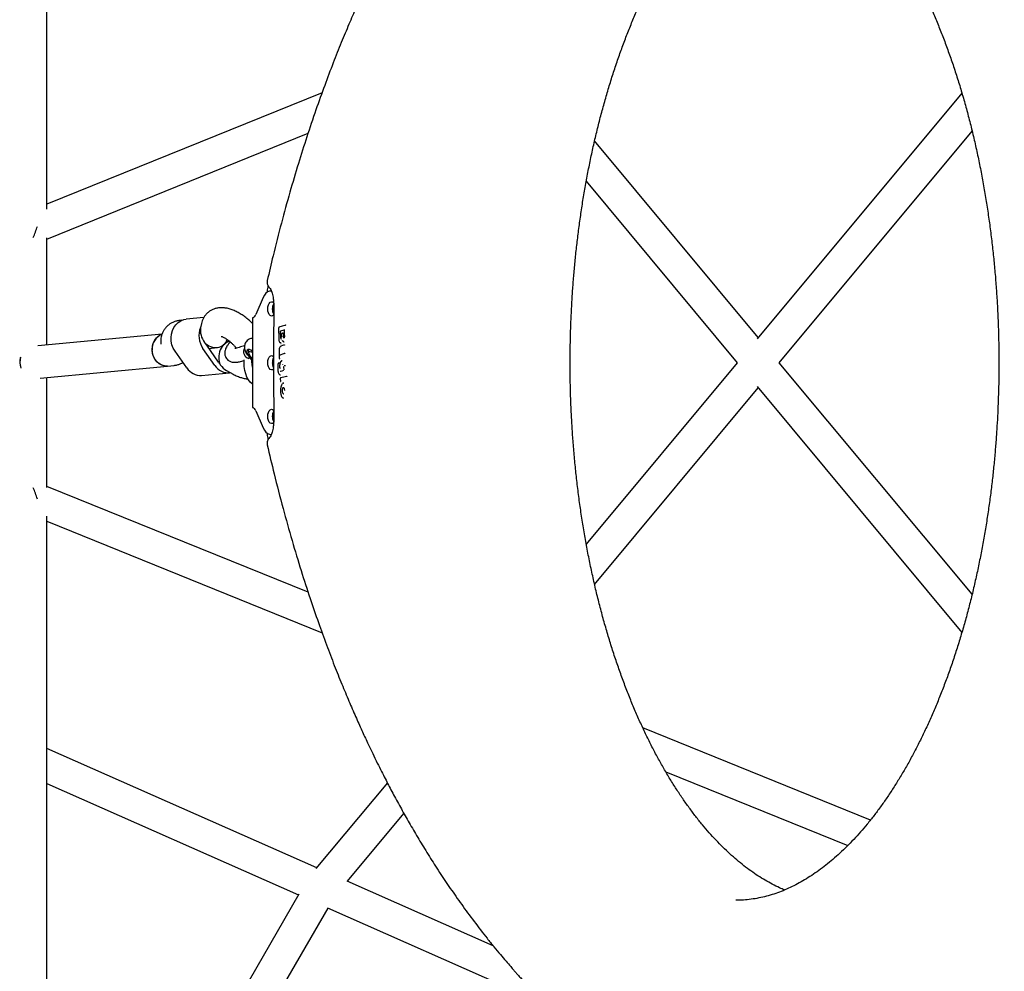
# Model space of a CAD drawing. Units: millimetres. Extents: x 46157 to 59008, y 83691 to 98046.
# Drawn here: x 53677 to 54226, y 90529 to 91060 of the extents above; entities that cross this region are included whole.
import ezdxf

# ---------------------------------------------------------------- set-up
doc = ezdxf.new("R2010")
doc.units = ezdxf.units.MM
doc.header["$LTSCALE"] = 500

msp = doc.modelspace()

# ---------------------------------------------------------------- linework, layer by layer
at = {"color": 7, "linetype": 'Continuous', "lineweight": 25}
for p, q in [((53691.68, 90954.29), (53691.68, 91432.2)), ((53845.29, 91019.38), (53691.68, 90957.15)), ((54202.32, 91019.2), (54088.03, 90881.95)), ((53691.68, 90937.73), (53837.48, 90996.79)), ((54100.42, 90868.71), (54208.02, 90997.91)), ((54088.71, 90882.77), (53997.37, 90992.45)), ((53992.71, 90969.92), (54077, 90868.71)), ((53691.68, 90878.59), (53691.68, 90938.39)), ((53814.57, 90908.21), (53814.41, 90907.67)), ((53814.6, 90908.2), (53814.61, 90908.23)), ((53814.61, 90908.2), (53814.6, 90908.16)), ((53814.97, 90911.65), (53814.93, 90910.87)), ((53815.42, 90911.22), (53815.43, 90911.2)), ((53817, 90908.71), (53816.6, 90908.71)), ((53812.45, 90905.03), (53808.29, 90895.54)), ((53767.11, 90892.37), (53765.86, 90892.26)), ((53779.21, 90893.86), (53769.38, 90892.93)), ((53777.91, 90890.55), (53777.55, 90888.94)), ((53806.55, 90893.71), (53806.55, 90843.71)), ((53806.63, 90893.71), (53806.55, 90893.71)), ((53777.6, 90888.93), (53777.46, 90888.39)), ((53821.28, 90882.04), (53821.1, 90888.15)), ((53822.27, 90882.91), (53822.17, 90886.14)), ((53822.28, 90886.5), (53824.07, 90887.08)), ((53823.22, 90885.22), (53822.8, 90885.08)), ((53823.6, 90885.25), (53823.3, 90885.25)), ((53823.7, 90884.95), (53823.74, 90883.55)), ((53824.09, 90886.89), (53824.1, 90886.72)), ((53824.1, 90886.72), (53824.18, 90883.83)), ((53824.82, 90889.57), (53824.78, 90889.56)), ((53755.98, 90884.66), (53686.72, 90878.13)), ((53755.25, 90879.77), (53755.28, 90878.97)), ((53793.78, 90880.55), (53791.75, 90880.36)), ((53822.07, 90879.6), (53821.83, 90879.92)), ((53822.47, 90879.52), (53822.34, 90879.55)), ((53822.34, 90879.5), (53822.43, 90879.5)), ((53822.67, 90884.77), (53822.72, 90883.2)), ((53823.24, 90881.03), (53823.19, 90881.03)), ((53823.96, 90880.3), (53824.05, 90880.3)), ((53769.87, 90865.76), (53763.24, 90875.13)), ((53785.43, 90867.23), (53778.8, 90876.6)), ((53780.76, 90878.47), (53787.39, 90869.09)), ((53782.01, 90876.7), (53786.71, 90877.15)), ((53804.15, 90875.3), (53804.25, 90874.18)), ((53821.56, 90871.12), (53821.45, 90875.31)), ((53822.46, 90878.03), (53822.6, 90878.16)), ((53824.16, 90878.51), (53824.12, 90878.5)), ((53821.18, 90868.43), (53820.86, 90868.35)), ((53820.95, 90868.37), (53821.2, 90868.43)), ((53821.3, 90868.45), (53821.22, 90868.44)), ((53821.42, 90868.46), (53821.38, 90868.45)), ((53821.89, 90870.81), (53821.81, 90870.81)), ((53824.32, 90873.79), (53824.28, 90873.78)), ((54077, 90868.71), (53992.72, 90767.5)), ((54208.02, 90739.5), (54100.42, 90868.71)), ((53687.96, 90860.16), (53759.01, 90866.86)), ((53759.01, 90866.86), (53762.66, 90867.21)), ((53778.08, 90861.65), (53793.64, 90863.12)), ((53791.98, 90864.33), (53795.65, 90862.32)), ((53820.84, 90864.34), (53820.73, 90868.03)), ((53821.95, 90863.84), (53821.86, 90863.87)), ((53821.9, 90863.83), (53821.86, 90863.85)), ((53822.04, 90863.84), (53821.92, 90863.85)), ((53821.94, 90863.85), (53821.99, 90863.85)), ((53822.05, 90865.61), (53821.97, 90865.61)), ((53823.47, 90867.79), (53823.36, 90867.8)), ((53823.81, 90866.35), (53823.82, 90866.18)), ((53823.82, 90866.18), (53823.86, 90864.68)), ((53691.68, 90799.02), (53691.68, 90860.52)), ((53821.97, 90859.89), (53821.97, 90859.71)), ((53821.97, 90859.71), (53822.03, 90858.43)), ((53822.36, 90858.13), (53822.28, 90858.13)), ((53825.57, 90861.06), (53825.48, 90861.06)), ((53825.68, 90861.08), (53825.64, 90861.06)), ((53823.48, 90857.27), (53823.31, 90857.27)), ((53823.66, 90857.26), (53823.38, 90857.22)), ((53823.78, 90857.28), (53823.86, 90857.28)), ((53997.37, 90744.96), (54088.71, 90854.64)), ((54088.03, 90855.46), (54202.32, 90718.22)), ((53823.56, 90848.86), (53823.24, 90849.12)), ((53823.43, 90849.04), (53823.33, 90849.12)), ((53823.66, 90848.86), (53823.56, 90848.86)), ((53823.82, 90848.67), (53823.6, 90848.87)), ((53823.66, 90848.86), (53823.64, 90848.87)), ((53823.74, 90848.89), (53823.66, 90848.86)), ((53823.86, 90851.23), (53823.7, 90851.23)), ((53806.55, 90843.71), (53806.63, 90843.71)), ((53808.29, 90841.87), (53812.45, 90832.38)), ((53814.42, 90829.7), (53814.57, 90829.2)), ((53814.62, 90829.19), (53814.6, 90829.21)), ((53814.93, 90826.54), (53814.97, 90825.76)), ((53815.43, 90826.21), (53815.42, 90826.2)), ((53816.6, 90828.71), (53816.98, 90828.71)), ((53837.49, 90740.61), (53691.68, 90799.69)), ((53691.68, 90305.21), (53691.68, 90783.12)), ((53691.68, 90780.26), (53845.29, 90718.03)), ((54151.28, 90613.49), (54024.27, 90664.94)), ((53842.29, 90586.87), (53691.68, 90653.47)), ((54037.14, 90640.31), (54138.6, 90599.21)), ((53691.68, 90633.79), (53832.06, 90571.72)), ((53881.73, 90634.22), (53841.89, 90586.38)), ((53859.41, 90579.3), (53890.94, 90617.16)), ((53940.72, 90543.35), (53859.36, 90579.33)), ((53832.3, 90572.13), (53691.68, 90328.57)), ((53697.15, 90302.05), (53848.62, 90564.39)), ((53848.33, 90564.52), (53969.89, 90510.77))]:
    msp.add_line(p, q, dxfattribs=at)
at = {"color": 7, "linetype": 'Continuous', "lineweight": 25, "flags": 128}
for points in [[(53817.01, 90908.68), (53816.91, 90908.69), (53815.9, 90908.62), (53814.92, 90908.2), (53813.99, 90907.44), (53813.16, 90906.38), (53812.45, 90905.03)], [(53814.99, 90898.71), (53815.09, 90899.89), (53815.36, 90900.96), (53815.8, 90901.83), (53816.35, 90902.43), (53816.97, 90902.7), (53817.61, 90902.61), (53818.21, 90902.17), (53818.28, 90902.08)], [(53818.35, 90895.42), (53818.21, 90895.24), (53817.61, 90894.81), (53816.97, 90894.72), (53816.35, 90894.98), (53815.8, 90895.58), (53815.36, 90896.45), (53815.09, 90897.53), (53814.99, 90898.71)], [(53763.24, 90875.13), (53762.24, 90876.83), (53761.53, 90878.7), (53761.12, 90880.68), (53761.02, 90882.71), (53761.24, 90884.71), (53761.78, 90886.62), (53762.61, 90888.37), (53763.7, 90889.9), (53765.03, 90891.17), (53766.54, 90892.12), (53768.18, 90892.72), (53769.38, 90892.93)], [(53824.57, 90889.53), (53823.06, 90889.05), (53821.23, 90888.46)], [(53759.01, 90866.86), (53758.5, 90866.84), (53756.95, 90867), (53755.44, 90867.52), (53754.05, 90868.38), (53752.83, 90869.54), (53751.82, 90870.96), (53751.08, 90872.58), (53750.62, 90874.34), (53750.47, 90876.15), (53750.64, 90877.96), (53751.12, 90879.67), (53751.88, 90881.23), (53752.9, 90882.56), (53754.14, 90883.62), (53755.54, 90884.36), (53755.91, 90884.49)], [(53759.01, 90866.86), (53758.92, 90866.86), (53757.36, 90866.92), (53755.84, 90867.34), (53754.41, 90868.11), (53753.14, 90869.2), (53752.07, 90870.56), (53751.25, 90872.13), (53750.71, 90873.86), (53750.48, 90875.67)], [(53806.55, 90875.11), (53806.47, 90875.17), (53805.54, 90875.72), (53804.7, 90876.02), (53804.01, 90876.03), (53803.54, 90875.76), (53803.33, 90875.22), (53803.39, 90874.48), (53803.73, 90873.58), (53804.3, 90872.62)], [(53804.15, 90875.3), (53804.22, 90875.92), (53804.3, 90876.06)], [(53804.3, 90874.64), (53804.63, 90874.96), (53805.19, 90874.98), (53805.91, 90874.71), (53806.55, 90874.29)], [(53823.91, 90878.47), (53823.15, 90878.23), (53822.23, 90877.93)], [(53806.55, 90856.73), (53806.19, 90856.96), (53805.13, 90857.88), (53804.17, 90859.13), (53803.35, 90860.67), (53802.68, 90862.46), (53802.19, 90864.43), (53801.88, 90866.54), (53801.78, 90868.71), (53801.83, 90870.25)], [(53806.07, 90868.71), (53806.17, 90869.97), (53806.19, 90870.13)], [(53814.99, 90868.71), (53815.09, 90869.89), (53815.36, 90870.96), (53815.8, 90871.83), (53816.35, 90872.43), (53816.97, 90872.7), (53817.61, 90872.61), (53818.21, 90872.17), (53818.21, 90872.16)], [(53818.22, 90865.25), (53818.21, 90865.24), (53817.61, 90864.81), (53816.97, 90864.72), (53816.35, 90864.98), (53815.8, 90865.58), (53815.36, 90866.45), (53815.09, 90867.53), (53814.99, 90868.71)], [(53824.08, 90873.75), (53823.24, 90873.48), (53822.21, 90873.15)], [(53823.8, 90864.29), (53822.92, 90864.07), (53821.86, 90863.81)], [(53825.45, 90861.04), (53823.94, 90860.67), (53822.11, 90860.22)], [(53823.5, 90849.12), (53823.24, 90849.12), (53822.99, 90849.36), (53822.76, 90849.74), (53822.39, 90850.87), (53822.19, 90852.32), (53822.19, 90853.88), (53822.38, 90855.31), (53822.74, 90856.42), (53823.21, 90857.02), (53823.21, 90857.02)], [(53814.99, 90838.71), (53815.09, 90839.89), (53815.36, 90840.96), (53815.8, 90841.83), (53816.35, 90842.43), (53816.97, 90842.7), (53817.61, 90842.61), (53818.21, 90842.17), (53818.37, 90841.98)], [(53818.28, 90835.33), (53818.21, 90835.24), (53817.61, 90834.81), (53816.97, 90834.72), (53816.35, 90834.98), (53815.8, 90835.58), (53815.36, 90836.45), (53815.09, 90837.53), (53814.99, 90838.71)], [(53812.45, 90832.38), (53813.16, 90831.04), (53813.99, 90829.97), (53814.92, 90829.21), (53815.9, 90828.79), (53816.91, 90828.72), (53817.06, 90828.74)]]:
    msp.add_lwpolyline(points, dxfattribs=at)
at = {"color": 7, "linetype": 'Continuous', "lineweight": 25}
for centre, radius, start, end in [((53823.38, 90898.87), 5.86, 150.6548, 181.6236), ((53823.33, 90898.53), 5.81, 178.2969, 210.2367), ((53824.76, 90898.71), 6.83, 161.1629, 199.1357), ((53804.54, 90897.1), 4.06, 316.5274, 337.4764), ((53789.14, 90883.75), 12.57, 158.3127, 214.6684), ((53758.94, 90876.55), 8.5, 111.3483, 185.9969), ((53786.18, 90884.64), 7.99, 215.2343, 222.0505), ((53787.63, 90883.32), 8.41, 208.6521, 215.2381), ((53805.5, 90874.92), 4.04, 150.616, 253.8242), ((53808.55, 90874.81), 4.25, 182.2348, 242.0072), ((53793.92, 90873.7), 7.99, 215.2343, 222.0505), ((53795.37, 90872.39), 8.41, 208.6521, 215.2381), ((53811.77, 90877.91), 9.14, 215.2913, 235.2535), ((53813.22, 90868.59), 7.16, 179.0814, 201.2759), ((53823.5, 90868.86), 5.97, 152.5485, 181.4601), ((53823.53, 90868.56), 6.01, 178.585, 206.9136), ((53825.04, 90868.71), 7.1, 165.0402, 194.545), ((53777.47, 90870.7), 9.07, 213.0372, 273.8342), ((53792.99, 90872.1), 8.99, 212.8343, 277.0021), ((53804.54, 90840.31), 4.06, 22.5236, 43.4726), ((53823.31, 90838.88), 5.79, 149.4495, 181.7315), ((53824.76, 90838.71), 6.82, 160.7405, 198.7737), ((53823.4, 90838.54), 5.88, 178.4004, 209.072)]:
    msp.add_arc(centre, radius, start, end, dxfattribs=at)
for centre, major_axis, ratio, start_param, end_param in [((53682.68, 90943.79), (3.77, 10.96), 0.279816, 4.318792, 4.898748), ((53682.68, 90943.79), (3.77, 10.96), 0.279816, 4.318792, 4.898748), ((53784.88, 90885.01), (-3.91, 8.64), 0.742108, 0.866184, 1.825049), ((53784.88, 90885.01), (-5.55, 6.29), 0.859902, 1.603833, 3.629204), ((53793.71, 90872.51), (1.66, 8), 0.7311, 0.221216, 2.384472), ((53682.68, 90868.71), (-0.42, 9), 0.664946, 1.182473, 1.878807), ((53682.68, 90868.71), (-0.42, 9), 0.664946, 1.463306, 1.878807), ((53682.68, 90868.71), (-0.42, 9), 0.664946, 1.182473, 1.463306), ((53793.71, 90872.51), (-3.91, 8.64), 0.742108, 1.825049, 2.360953), ((53682.68, 90793.62), (-3.77, 10.96), 0.279816, 4.52603, 5.105986), ((53682.68, 90793.62), (-3.77, 10.96), 0.279816, 4.52603, 5.105986)]:
    msp.add_ellipse(centre, major_axis=major_axis, ratio=ratio, start_param=start_param, end_param=end_param, dxfattribs=at)
for points, knots in [([(54226, 91340.83), (54224.88, 91340.8), (54220.72, 91340.72), (54213.78, 91340.36), (54205.44, 91339.76), (54197.89, 91339.05), (54191.12, 91338.27), (54185.14, 91337.47), (54179.93, 91336.7), (54175.5, 91335.97), (54171.83, 91335.33), (54169, 91334.81), (54166.96, 91334.41), (54165.47, 91334.12), (54164.12, 91333.85), (54162.63, 91333.55), (54160.86, 91333.17), (54158.65, 91332.7), (54155.98, 91332.11), (54152.9, 91331.39), (54149.63, 91330.61), (54143.37, 91329.03), (54134.06, 91326.48), (54124.48, 91323.48), (54117.66, 91321.16), (54113.63, 91319.74), (54109.65, 91318.28), (54105.74, 91316.79), (54101.94, 91315.3), (54098.56, 91313.93), (54095.79, 91312.78), (54093.78, 91311.93), (54092.21, 91311.25), (54090.72, 91310.6), (54088.77, 91309.74), (54086.18, 91308.58), (54082.88, 91307.06), (54079.01, 91305.23), (54074.7, 91303.13), (54068.6, 91300.05), (54060.75, 91295.88), (54052.85, 91291.38), (54046.38, 91287.5), (54041.51, 91284.49), (54036.95, 91281.56), (54033.43, 91279.24), (54030.91, 91277.54), (54029.23, 91276.4), (54027.68, 91275.33), (54026.03, 91274.18), (54024.05, 91272.79), (54020.32, 91270.13), (54015.1, 91266.29), (54008.71, 91261.37), (54002.65, 91256.53), (53996.96, 91251.78), (53991.61, 91247.17), (53986.33, 91242.45), (53981.15, 91237.67), (53976.14, 91232.88), (53971.65, 91228.45), (53967.82, 91224.56), (53964.62, 91221.24), (53962.02, 91218.48), (53959.86, 91216.17), (53958.3, 91214.46), (53957.22, 91213.28), (53956.49, 91212.48), (53955.65, 91211.54), (53954.46, 91210.21), (53952.63, 91208.16), (53950.22, 91205.4), (53947.44, 91202.17), (53944.62, 91198.82), (53941.94, 91195.57), (53939.38, 91192.43), (53936.96, 91189.39), (53934.66, 91186.45), (53931.93, 91182.92), (53928.61, 91178.54), (53924.57, 91173.05), (53920.2, 91166.93), (53915.5, 91160.13), (53911.14, 91153.6), (53907.18, 91147.45), (53903.65, 91141.85), (53900.13, 91136.09), (53896.79, 91130.49), (53893.81, 91125.35), (53891.16, 91120.68), (53888.86, 91116.55), (53886.94, 91113.02), (53885.46, 91110.29), (53884.4, 91108.3), (53883.58, 91106.74), (53882.81, 91105.27), (53881.97, 91103.68), (53881.02, 91101.84), (53879.89, 91099.65), (53878.51, 91096.92), (53876.86, 91093.63), (53874.96, 91089.78), (53872.81, 91085.35), (53870.42, 91080.32), (53867.53, 91074.08), (53864.1, 91066.48), (53860.13, 91057.32), (53855.87, 91047.09), (53851.35, 91035.72), (53846.61, 91023.18), (53841.69, 91009.43), (53836.78, 90994.89), (53831.94, 90979.58), (53827.2, 90963.57), (53822.47, 90946.39), (53818.25, 90929.98), (53815.75, 90919.16), (53814.69, 90914.57)], [0, 0, 0, 0, 0.005896, 0.02204, 0.036824, 0.050245, 0.0623, 0.072989, 0.082309, 0.090261, 0.096844, 0.102057, 0.105507, 0.107901, 0.110068, 0.112744, 0.115929, 0.119623, 0.124629, 0.130326, 0.136275, 0.142274, 0.164104, 0.186472, 0.193873, 0.201208, 0.208476, 0.215677, 0.222811, 0.229495, 0.234518, 0.238261, 0.240752, 0.243302, 0.246634, 0.25171, 0.25793, 0.265296, 0.273706, 0.28247, 0.300331, 0.319045, 0.328723, 0.338614, 0.347992, 0.356109, 0.359859, 0.363262, 0.366321, 0.369333, 0.373347, 0.378453, 0.392334, 0.405785, 0.41862, 0.430839, 0.442442, 0.453431, 0.465591, 0.476896, 0.487166, 0.496189, 0.503295, 0.509375, 0.514429, 0.518458, 0.520466, 0.522068, 0.523657, 0.526473, 0.530606, 0.536777, 0.543937, 0.550853, 0.557495, 0.563862, 0.569955, 0.575774, 0.581348, 0.590852, 0.601412, 0.613025, 0.625693, 0.639415, 0.648971, 0.658978, 0.669427, 0.679385, 0.688236, 0.695978, 0.703255, 0.709176, 0.713739, 0.716947, 0.719104, 0.721488, 0.724238, 0.72701, 0.730582, 0.735045, 0.7404, 0.746646, 0.753782, 0.761808, 0.770722, 0.783427, 0.797588, 0.813213, 0.830311, 0.848883, 0.868927, 0.890442, 0.911453, 0.933692, 0.957153, 0.981829, 1, 1, 1, 1]), ([(54076.14, 91168.68), (54077.34, 91168.67), (54080.04, 91168.65), (54084.28, 91168.24), (54088.85, 91167.52), (54093.44, 91166.45), (54097.86, 91165.12), (54102.09, 91163.56), (54106.14, 91161.81), (54110.16, 91159.82), (54114.16, 91157.59), (54118.13, 91155.12), (54122.09, 91152.41), (54126.03, 91149.46), (54129.95, 91146.26), (54133.85, 91142.83), (54137.72, 91139.14), (54141.56, 91135.22), (54145.37, 91131.05), (54149.14, 91126.64), (54152.87, 91121.99), (54156.54, 91117.11), (54160.17, 91111.99), (54163.74, 91106.64), (54167.24, 91101.06), (54170.68, 91095.26), (54174.04, 91089.25), (54177.32, 91083.02), (54180.52, 91076.59), (54183.63, 91069.95), (54186.65, 91063.12), (54189.57, 91056.09), (54192.39, 91048.89), (54195.11, 91041.51), (54197.72, 91033.96), (54200.21, 91026.26), (54202.59, 91018.4), (54204.85, 91010.39), (54206.99, 91002.25), (54209, 90993.99), (54210.89, 90985.6), (54212.64, 90977.11), (54214.26, 90968.52), (54215.75, 90959.84), (54217.1, 90951.09), (54218.31, 90942.28), (54219.38, 90933.43), (54220.31, 90924.56), (54221.1, 90915.71), (54221.74, 90906.97), (54222.23, 90898.53), (54222.57, 90890.91), (54222.78, 90884.25), (54222.94, 90877.03), (54222.96, 90871.92), (54222.98, 90868.71)], [0, 0, 0, 0, 0.018484, 0.041992, 0.06551, 0.088868, 0.111952, 0.132277, 0.152268, 0.171966, 0.191416, 0.210659, 0.229732, 0.248669, 0.267497, 0.286241, 0.304921, 0.323554, 0.342155, 0.360735, 0.379304, 0.397869, 0.416436, 0.435009, 0.453592, 0.472189, 0.490802, 0.509433, 0.528083, 0.546753, 0.565442, 0.58415, 0.602876, 0.621621, 0.640383, 0.659159, 0.67795, 0.696753, 0.715565, 0.734384, 0.753207, 0.772031, 0.79085, 0.809658, 0.828447, 0.847205, 0.865912, 0.884539, 0.90303, 0.921276, 0.939014, 0.955424, 0.96847, 0.980163, 1, 1, 1, 1]), ([(53983.72, 90868.71), (53983.73, 90872.08), (53983.76, 90876.82), (53983.9, 90883.8), (53984.08, 90889.74), (53984.38, 90896.81), (53984.78, 90904.23), (53985.31, 90911.99), (53985.96, 90919.97), (53986.74, 90928.11), (53987.65, 90936.35), (53988.7, 90944.66), (53989.88, 90953.01), (53991.19, 90961.36), (53992.64, 90969.69), (53994.23, 90977.99), (53995.94, 90986.23), (53997.79, 90994.41), (53999.77, 91002.49), (54001.87, 91010.48), (54004.09, 91018.36), (54006.44, 91026.11), (54008.9, 91033.73), (54011.48, 91041.21), (54014.16, 91048.53), (54016.96, 91055.69), (54019.85, 91062.67), (54022.85, 91069.48), (54025.94, 91076.1), (54029.12, 91082.53), (54032.38, 91088.75), (54035.73, 91094.76), (54039.15, 91100.56), (54042.64, 91106.15), (54046.19, 91111.51), (54049.81, 91116.64), (54053.48, 91121.54), (54057.19, 91126.2), (54060.96, 91130.63), (54064.76, 91134.82), (54068.59, 91138.76), (54072.46, 91142.47), (54076.35, 91145.93), (54080.26, 91149.15), (54084.2, 91152.12), (54088.16, 91154.86), (54092.13, 91157.36), (54096.13, 91159.6), (54099.88, 91161.5), (54102.27, 91162.52), (54103.34, 91162.98)], [0, 0, 0, 0, 0.024176, 0.03389, 0.050026, 0.066768, 0.084719, 0.103446, 0.122774, 0.142564, 0.162715, 0.183153, 0.203821, 0.224675, 0.245681, 0.266812, 0.288043, 0.309358, 0.33074, 0.352176, 0.373654, 0.395166, 0.416702, 0.438256, 0.459822, 0.481393, 0.502966, 0.524536, 0.546101, 0.567658, 0.589206, 0.610743, 0.632271, 0.653791, 0.675304, 0.696814, 0.718327, 0.73985, 0.761388, 0.782952, 0.804556, 0.826214, 0.847948, 0.869779, 0.891737, 0.913855, 0.936171, 0.958731, 0.981589, 1, 1, 1, 1]), ([(53814.65, 90914.59), (53814.6, 90914.29), (53814.51, 90913.7), (53814.63, 90912.8), (53814.91, 90911.95), (53815.25, 90911.46), (53815.42, 90911.21)], [0, 0, 0, 0, 0.251323, 0.501903, 0.75144, 1, 1, 1, 1]), ([(53814.94, 90910.87), (53814.87, 90910.35), (53814.77, 90909.57), (53814.63, 90908.63), (53814.58, 90908.34), (53814.56, 90908.2)], [0, 0, 0, 0, 0.505365, 0.748148, 1, 1, 1, 1]), ([(53815.43, 90911.2), (53815.47, 90911.16), (53815.54, 90911.07), (53816.07, 90910.38), (53816.33, 90910.03)], [0, 0, 0, 0, 0.500268, 1, 1, 1, 1]), ([(53816.32, 90910.05), (53816.51, 90909.74), (53816.81, 90909.26), (53817.26, 90908.04), (53817.6, 90906.8), (53817.92, 90905.22), (53818.18, 90903.33), (53818.36, 90901.14), (53818.37, 90899.56), (53818.37, 90898.75)], [0, 0, 0, 0, 0.1962241, 0.3076452, 0.4279087, 0.5571496, 0.695639, 0.843596, 1, 1, 1, 1]), ([(53806.55, 90890.54), (53805.97, 90891.11), (53804.75, 90892.28), (53802.78, 90893.88), (53800.7, 90895.38), (53798.53, 90896.7), (53796.27, 90897.82), (53794.02, 90898.66), (53791.85, 90899.18), (53789.82, 90899.41), (53787.91, 90899.37), (53786.09, 90899.06), (53784.39, 90898.49), (53782.76, 90897.65), (53781.28, 90896.53), (53780, 90895.16), (53779.01, 90893.63), (53778.31, 90892.08), (53778.03, 90891.03), (53777.91, 90890.55)], [0, 0, 0, 0, 0.061293, 0.127529, 0.194612, 0.263105, 0.333669, 0.406882, 0.472115, 0.532725, 0.589207, 0.642764, 0.694434, 0.745003, 0.799972, 0.853057, 0.904854, 0.956132, 1, 1, 1, 1]), ([(53818.37, 90898.75), (53818.35, 90896.46), (53818.29, 90891.45), (53818.23, 90883.31), (53818.19, 90873.92), (53818.19, 90863.28), (53818.24, 90851.39), (53818.33, 90843.04), (53818.37, 90838.66)], [0, 0, 0, 0, 0.1145803, 0.2499964, 0.4062484, 0.5833351, 0.7812539, 1, 1, 1, 1]), ([(53765.86, 90892.26), (53765.25, 90892.17), (53764.06, 90892.01), (53762.34, 90891.44), (53760.67, 90890.6), (53759.14, 90889.47), (53757.82, 90888.09), (53756.77, 90886.55), (53756, 90884.91), (53755.5, 90883.19), (53755.24, 90881.47), (53755.24, 90880.33), (53755.25, 90879.77)], [0, 0, 0, 0, 0.101724, 0.201014, 0.298784, 0.4059, 0.50918, 0.609456, 0.707954, 0.806194, 0.905877, 1, 1, 1, 1]), ([(53807.49, 90894.3), (53807.3, 90894.13), (53806.91, 90893.78), (53806.72, 90893.73), (53806.63, 90893.71)], [0, 0, 0, 0, 0.493395, 1, 1, 1, 1]), ([(53821.22, 90888.46), (53821.2, 90888.45), (53821.16, 90888.42), (53821.12, 90888.33), (53821.1, 90888.25), (53821.09, 90888.18), (53821.09, 90888.15), (53821.09, 90888.14)], [0, 0, 0, 0, 0.274412, 0.532846, 0.77503, 0.889934, 1, 1, 1, 1]), ([(53821.18, 90888.12), (53821.16, 90888.12), (53821.13, 90888.13), (53821.09, 90888.13), (53821.08, 90888.14), (53821.09, 90888.14), (53821.1, 90888.15)], [0, 0, 0, 0, 0.250246, 0.500076, 0.750042, 1, 1, 1, 1]), ([(53822.17, 90886.14), (53822.17, 90886.18), (53822.17, 90886.25), (53822.19, 90886.35), (53822.21, 90886.43), (53822.25, 90886.49), (53822.27, 90886.5), (53822.28, 90886.5)], [0, 0, 0, 0, 0.207396, 0.414751, 0.623516, 0.836829, 1, 1, 1, 1]), ([(53822.8, 90885.08), (53822.78, 90885.07), (53822.74, 90885.04), (53822.7, 90884.96), (53822.68, 90884.87), (53822.67, 90884.81), (53822.67, 90884.77), (53822.67, 90884.76)], [0, 0, 0, 0, 0.274435, 0.532875, 0.775051, 0.889945, 1, 1, 1, 1]), ([(53823.13, 90885.05), (53823.14, 90885.07), (53823.14, 90885.12), (53823.18, 90885.19), (53823.24, 90885.23), (53823.29, 90885.24), (53823.31, 90885.25)], [0, 0, 0, 0, 0.250414, 0.500126, 0.75007, 1, 1, 1, 1]), ([(53823.35, 90885.24), (53823.33, 90885.25), (53823.3, 90885.25), (53823.27, 90885.24), (53823.25, 90885.23)], [0, 0, 0, 0, 0.505994, 1, 1, 1, 1]), ([(53823.59, 90885.24), (53823.6, 90885.24), (53823.62, 90885.24), (53823.65, 90885.2), (53823.68, 90885.12), (53823.69, 90885.03), (53823.7, 90884.97), (53823.7, 90884.95)], [0, 0, 0, 0, 0.164117, 0.403085, 0.64013, 0.87175, 1, 1, 1, 1]), ([(53824.06, 90887.17), (53824.06, 90887.17), (53824.06, 90887.16), (53824.06, 90887.13), (53824.07, 90887.07), (53824.08, 90887), (53824.09, 90886.93), (53824.09, 90886.9)], [0, 0, 0, 0, 0.151487, 0.327607, 0.526606, 0.750579, 1, 1, 1, 1]), ([(53824.66, 90889.56), (53824.64, 90889.56), (53824.59, 90889.55), (53824.53, 90889.5), (53824.49, 90889.44), (53824.49, 90889.39), (53824.49, 90889.36)], [0, 0, 0, 0, 0.250147, 0.5, 0.749853, 1, 1, 1, 1]), ([(53824.7, 90889.56), (53824.68, 90889.56), (53824.65, 90889.56), (53824.62, 90889.55), (53824.61, 90889.55)], [0, 0, 0, 0, 0.505999, 1, 1, 1, 1]), ([(53824.94, 90889.76), (53824.94, 90889.73), (53824.93, 90889.68), (53824.89, 90889.62), (53824.83, 90889.57), (53824.79, 90889.56), (53824.76, 90889.56)], [0, 0, 0, 0, 0.250147, 0.5, 0.749853, 1, 1, 1, 1]), ([(53789.05, 90883.39), (53789.04, 90883.39), (53789, 90883.39), (53789.22, 90883.35), (53789.69, 90883.19), (53790.42, 90882.86), (53791.33, 90882.35), (53792.4, 90881.65), (53793.57, 90880.76), (53794.79, 90879.7), (53795.98, 90878.5), (53796.89, 90877.5), (53797.34, 90876.91), (53797.46, 90876.75)], [0, 0, 0, 0, 0.0252417, 0.1120062, 0.201429, 0.2955275, 0.3953661, 0.5008137, 0.6110025, 0.7247155, 0.8406407, 0.9574864, 1, 1, 1, 1]), ([(53794.04, 90880.38), (53793.72, 90880.01), (53792.99, 90879.16), (53792.21, 90877.95), (53791.59, 90876.75), (53791.21, 90875.7), (53791.02, 90874.72), (53790.98, 90873.95), (53791.03, 90873.26), (53791.2, 90872.43), (53791.56, 90871.55), (53792.25, 90870.59), (53793.36, 90869.68), (53795.08, 90868.92), (53796.58, 90868.91), (53797.37, 90868.91)], [0, 0, 0, 0, 0.078731, 0.17821, 0.260829, 0.341276, 0.401768, 0.453506, 0.496092, 0.535978, 0.605765, 0.679638, 0.771725, 0.880292, 1, 1, 1, 1]), ([(53806.55, 90882.3), (53806.41, 90882.3), (53805.9, 90882.3), (53805.02, 90882.05), (53803.95, 90881.5), (53803.06, 90880.68), (53802.42, 90879.67), (53802.06, 90878.6), (53801.94, 90877.51), (53802.04, 90876.39), (53802.29, 90875.36), (53802.6, 90874.72), (53802.73, 90874.45)], [0, 0, 0, 0, 0.0405496, 0.148769, 0.2558783, 0.3745019, 0.4840358, 0.587826, 0.6907102, 0.7976895, 0.9146765, 1, 1, 1, 1]), ([(53822.24, 90879.72), (53822.15, 90879.72), (53821.97, 90879.71), (53821.71, 90880.02), (53821.49, 90880.53), (53821.34, 90881.23), (53821.3, 90881.77), (53821.28, 90882.04)], [0, 0, 0, 0, 0.200618, 0.400831, 0.600555, 0.800661, 1, 1, 1, 1]), ([(53822.68, 90881.82), (53822.64, 90881.83), (53822.54, 90881.85), (53822.42, 90882.06), (53822.32, 90882.38), (53822.28, 90882.69), (53822.27, 90882.87), (53822.27, 90882.91)], [0, 0, 0, 0, 0.223615, 0.462828, 0.698697, 0.928728, 1, 1, 1, 1]), ([(53822.48, 90881.84), (53822.48, 90881.84), (53822.44, 90881.8), (53822.41, 90881.81), (53822.38, 90881.82)], [0, 0, 0, 0, 0.158224, 1, 1, 1, 1]), ([(53822.76, 90884.75), (53822.74, 90884.75), (53822.7, 90884.75), (53822.67, 90884.76), (53822.66, 90884.76), (53822.67, 90884.77), (53822.67, 90884.77)], [0, 0, 0, 0, 0.250246, 0.500076, 0.750042, 1, 1, 1, 1]), ([(53822.72, 90883.2), (53822.72, 90883.2), (53822.71, 90883.19), (53822.72, 90883.19), (53822.75, 90883.18), (53822.79, 90883.18), (53822.8, 90883.18)], [0, 0, 0, 0, 0.250088, 0.5, 0.749912, 1, 1, 1, 1]), ([(53823.27, 90880.97), (53823.26, 90880.97), (53823.23, 90880.98), (53823.2, 90881.02), (53823.18, 90881.06), (53823.19, 90881.1), (53823.19, 90881.11)], [0, 0, 0, 0, 0.131686, 0.468592, 0.734255, 1, 1, 1, 1]), ([(53823.77, 90880.53), (53823.74, 90880.52), (53823.62, 90880.49), (53823.41, 90880.67), (53823.27, 90880.97), (53823.19, 90881.11)], [0, 0, 0, 0, 0.1430815, 0.5723931, 1, 1, 1, 1]), ([(53823.23, 90880.99), (53823.23, 90880.98), (53823.22, 90880.97), (53823.21, 90880.93), (53823.21, 90880.89), (53823.2, 90880.87)], [0, 0, 0, 0, 0.268506, 0.649604, 1, 1, 1, 1]), ([(53823.96, 90880.34), (53823.93, 90880.33), (53823.78, 90880.28), (53823.59, 90880.45), (53823.46, 90880.69), (53823.43, 90880.75)], [0, 0, 0, 0, 0.168276, 0.794841, 1, 1, 1, 1]), ([(53824.15, 90882.46), (53824.11, 90882.47), (53824.01, 90882.49), (53823.89, 90882.7), (53823.79, 90883.02), (53823.75, 90883.33), (53823.74, 90883.51), (53823.74, 90883.55)], [0, 0, 0, 0, 0.223536, 0.462749, 0.698636, 0.928691, 1, 1, 1, 1]), ([(53824.27, 90883.82), (53824.28, 90883.74), (53824.28, 90883.58), (53824.26, 90883.34), (53824.23, 90883.11), (53824.17, 90882.84), (53824.08, 90882.58), (53823.99, 90882.51), (53823.95, 90882.48)], [0, 0, 0, 0, 0.126011, 0.254757, 0.386575, 0.521782, 0.780784, 1, 1, 1, 1]), ([(53824.19, 90883.84), (53824.19, 90883.84), (53824.18, 90883.83), (53824.19, 90883.83), (53824.22, 90883.82), (53824.26, 90883.82), (53824.27, 90883.82)], [0, 0, 0, 0, 0.250088, 0.5, 0.749912, 1, 1, 1, 1]), ([(53798.99, 90877.25), (53798.45, 90877.06), (53797.49, 90876.72), (53796.92, 90876.64), (53796.67, 90876.61)], [0, 0, 0, 0, 0.567793, 1, 1, 1, 1]), ([(53802.05, 90878.22), (53801.98, 90878.21), (53801.07, 90878.04), (53799.99, 90877.63), (53798.99, 90877.25)], [0, 0, 0, 0, 0.078115, 1, 1, 1, 1]), ([(53802.75, 90874.46), (53802.83, 90874.27), (53803.09, 90873.65), (53803.7, 90873.07), (53804.19, 90872.7), (53804.3, 90872.63), (53804.3, 90872.62)], [0, 0, 0, 0, 0.249268, 0.838507, 0.995332, 1, 1, 1, 1]), ([(53821.53, 90875.29), (53821.51, 90875.29), (53821.48, 90875.29), (53821.45, 90875.29), (53821.44, 90875.3), (53821.45, 90875.3), (53821.45, 90875.31)], [0, 0, 0, 0, 0.250245, 0.500076, 0.750041, 1, 1, 1, 1]), ([(53821.45, 90875.31), (53821.45, 90875.6), (53821.46, 90876.05), (53821.54, 90876.6), (53821.66, 90877.08), (53821.86, 90877.57), (53822.05, 90877.7), (53822.14, 90877.76)], [0, 0, 0, 0, 0.249495, 0.375547, 0.500398, 0.750401, 1, 1, 1, 1]), ([(53821.95, 90877.58), (53821.95, 90877.59), (53822, 90877.72), (53822.14, 90877.86), (53822.26, 90877.92), (53822.32, 90877.96)], [0, 0, 0, 0, 0.069938, 0.511493, 1, 1, 1, 1]), ([(53824, 90878.5), (53823.98, 90878.49), (53823.93, 90878.49), (53823.87, 90878.44), (53823.83, 90878.38), (53823.83, 90878.33), (53823.82, 90878.3)], [0, 0, 0, 0, 0.250149, 0.5, 0.749851, 1, 1, 1, 1]), ([(53824.04, 90878.5), (53824.02, 90878.5), (53823.99, 90878.5), (53823.96, 90878.49), (53823.94, 90878.49)], [0, 0, 0, 0, 0.50592, 1, 1, 1, 1]), ([(53824.27, 90878.7), (53824.27, 90878.67), (53824.27, 90878.62), (53824.23, 90878.55), (53824.17, 90878.51), (53824.12, 90878.5), (53824.1, 90878.5)], [0, 0, 0, 0, 0.250149, 0.5, 0.749851, 1, 1, 1, 1]), ([(53824.44, 90873.98), (53824.44, 90873.95), (53824.44, 90873.9), (53824.4, 90873.83), (53824.34, 90873.79), (53824.29, 90873.78), (53824.27, 90873.78)], [0, 0, 0, 0, 0.25015, 0.5, 0.74985, 1, 1, 1, 1]), ([(53762.66, 90867.21), (53763.26, 90867.29), (53764.45, 90867.45), (53766.16, 90868), (53767.19, 90868.57), (53767.69, 90868.84)], [0, 0, 0, 0, 0.346091, 0.683904, 1, 1, 1, 1]), ([(53797.37, 90868.91), (53797.97, 90868.99), (53799.31, 90869.17), (53800.86, 90869.71), (53801.72, 90870.02)], [0, 0, 0, 0, 0.4442421, 1, 1, 1, 1]), ([(53804.3, 90872.62), (53804.3, 90872.62), (53804.31, 90872.5), (53804.37, 90872.1), (53804.48, 90871.65), (53804.72, 90871.5), (53804.73, 90871.5)], [0, 0, 0, 0, 0.005642, 0.280223, 0.985521, 1, 1, 1, 1]), ([(53804.74, 90871.51), (53804.89, 90871.34), (53805.39, 90870.78), (53806.02, 90870.22), (53806.49, 90869.91), (53806.55, 90869.87)], [0, 0, 0, 0, 0.283222, 0.907898, 1, 1, 1, 1]), ([(53820.86, 90868.35), (53820.85, 90868.34), (53820.83, 90868.33), (53820.79, 90868.29), (53820.75, 90868.22), (53820.73, 90868.14), (53820.72, 90868.07), (53820.72, 90868.04), (53820.72, 90868.02)], [0, 0, 0, 0, 0.1401492, 0.2764345, 0.5349908, 0.7765353, 0.8907917, 1, 1, 1, 1]), ([(53820.99, 90868.23), (53820.99, 90868.24), (53821, 90868.28), (53821.01, 90868.32), (53821.03, 90868.36), (53821.04, 90868.37), (53821.04, 90868.37)], [0, 0, 0, 0, 0.127542, 0.502977, 0.736391, 1, 1, 1, 1]), ([(53821.27, 90868.45), (53821.25, 90868.45), (53821.2, 90868.44), (53821.14, 90868.39), (53821.1, 90868.33), (53821.09, 90868.28), (53821.09, 90868.25)], [0, 0, 0, 0, 0.250153, 0.5, 0.749847, 1, 1, 1, 1]), ([(53821.54, 90868.65), (53821.54, 90868.62), (53821.54, 90868.57), (53821.5, 90868.51), (53821.44, 90868.46), (53821.39, 90868.45), (53821.36, 90868.45)], [0, 0, 0, 0, 0.250153, 0.5, 0.749847, 1, 1, 1, 1]), ([(53821.55, 90871.12), (53821.55, 90871.09), (53821.56, 90871.03), (53821.58, 90870.95), (53821.62, 90870.89), (53821.66, 90870.85), (53821.71, 90870.82), (53821.75, 90870.81), (53821.77, 90870.81)], [0, 0, 0, 0, 0.205872, 0.436342, 0.56422, 0.701034, 0.846601, 1, 1, 1, 1]), ([(53821.73, 90865.92), (53821.72, 90866.18), (53821.71, 90866.69), (53821.77, 90867.43), (53821.87, 90868.13), (53822.03, 90868.73), (53822.23, 90869.21), (53822.46, 90869.54), (53822.65, 90869.71), (53822.76, 90869.7), (53822.78, 90869.7)], [0, 0, 0, 0, 0.136129, 0.272689, 0.409491, 0.546347, 0.683543, 0.820727, 0.957591, 1, 1, 1, 1]), ([(53822.12, 90872.98), (53822.13, 90873.01), (53822.15, 90873.06), (53822.2, 90873.12), (53822.24, 90873.15), (53822.28, 90873.18), (53822.33, 90873.19), (53822.35, 90873.2), (53822.37, 90873.2)], [0, 0, 0, 0, 0.298245, 0.502861, 0.646939, 0.775769, 0.89234, 1, 1, 1, 1]), ([(53822.48, 90869.54), (53822.49, 90869.56), (53822.58, 90869.75), (53822.76, 90869.87), (53822.91, 90869.88), (53822.97, 90869.89)], [0, 0, 0, 0, 0.072246, 0.670977, 1, 1, 1, 1]), ([(53822.63, 90873.28), (53822.65, 90873.3), (53822.68, 90873.34), (53822.7, 90873.39), (53822.71, 90873.42)], [0, 0, 0, 0, 0.389788, 1, 1, 1, 1]), ([(53824.17, 90873.78), (53824.15, 90873.77), (53824.1, 90873.77), (53824.04, 90873.72), (53824, 90873.66), (53824, 90873.6), (53823.99, 90873.58)], [0, 0, 0, 0, 0.25015, 0.5, 0.74985, 1, 1, 1, 1]), ([(53824.19, 90873.78), (53824.18, 90873.78), (53824.15, 90873.78), (53824.13, 90873.77), (53824.11, 90873.77)], [0, 0, 0, 0, 0.407178, 1, 1, 1, 1]), ([(54103.35, 90574.44), (54102.41, 90574.83), (54100.15, 90575.79), (54096.53, 90577.6), (54092.54, 90579.82), (54088.56, 90582.29), (54084.6, 90585), (54080.66, 90587.95), (54076.74, 90591.15), (54072.85, 90594.59), (54068.97, 90598.27), (54065.13, 90602.2), (54061.33, 90606.36), (54057.55, 90610.77), (54053.83, 90615.42), (54050.15, 90620.31), (54046.52, 90625.42), (54042.96, 90630.77), (54039.45, 90636.35), (54036.02, 90642.15), (54032.66, 90648.16), (54029.37, 90654.39), (54026.17, 90660.83), (54023.06, 90667.46), (54020.04, 90674.3), (54017.12, 90681.32), (54014.3, 90688.52), (54011.58, 90695.9), (54008.98, 90703.45), (54006.48, 90711.16), (54004.1, 90719.02), (54001.84, 90727.02), (53999.7, 90735.16), (53997.69, 90743.43), (53995.81, 90751.81), (53994.05, 90760.3), (53992.43, 90768.9), (53990.94, 90777.57), (53989.59, 90786.32), (53988.38, 90795.13), (53987.31, 90803.99), (53986.38, 90812.85), (53985.59, 90821.7), (53984.95, 90830.44), (53984.46, 90838.88), (53984.12, 90846.5), (53983.91, 90853.16), (53983.76, 90860.38), (53983.73, 90865.49), (53983.72, 90868.71)], [0, 0, 0, 0, 0.016205, 0.039065, 0.061636, 0.083968, 0.106103, 0.128079, 0.149929, 0.171681, 0.19336, 0.214983, 0.236569, 0.258131, 0.279681, 0.301226, 0.322773, 0.344326, 0.365892, 0.387474, 0.409075, 0.430696, 0.45234, 0.474005, 0.495694, 0.517405, 0.539137, 0.560891, 0.582663, 0.604454, 0.62626, 0.648081, 0.669912, 0.691752, 0.713597, 0.735442, 0.757281, 0.779108, 0.800913, 0.822681, 0.844391, 0.866007, 0.887466, 0.90864, 0.929226, 0.94827, 0.963409, 0.976979, 1, 1, 1, 1]), ([(54222.98, 90868.71), (54222.96, 90865.33), (54222.94, 90860.6), (54222.79, 90853.62), (54222.61, 90847.68), (54222.32, 90840.6), (54221.91, 90833.18), (54221.39, 90825.43), (54220.74, 90817.45), (54219.96, 90809.31), (54219.04, 90801.06), (54218, 90792.75), (54216.81, 90784.4), (54215.5, 90776.05), (54214.05, 90767.72), (54212.46, 90759.42), (54210.75, 90751.18), (54208.9, 90743.01), (54206.93, 90734.92), (54204.83, 90726.93), (54202.6, 90719.05), (54200.26, 90711.3), (54197.79, 90703.68), (54195.22, 90696.21), (54192.53, 90688.88), (54189.74, 90681.72), (54186.84, 90674.74), (54183.84, 90667.93), (54180.75, 90661.31), (54177.57, 90654.89), (54174.31, 90648.66), (54170.96, 90642.65), (54167.54, 90636.85), (54164.05, 90631.27), (54160.5, 90625.91), (54156.89, 90620.78), (54153.22, 90615.88), (54149.5, 90611.21), (54145.74, 90606.78), (54141.94, 90602.6), (54138.1, 90598.65), (54134.24, 90594.95), (54130.34, 90591.48), (54126.43, 90588.26), (54122.49, 90585.29), (54118.53, 90582.55), (54114.56, 90580.06), (54110.56, 90577.8), (54106.54, 90575.79), (54102.49, 90574.01), (54098.4, 90572.48), (54094.26, 90571.19), (54090.07, 90570.16), (54085.81, 90569.37), (54081.47, 90568.89), (54078.24, 90568.68), (54076.46, 90568.72), (54076.14, 90568.73)], [0, 0, 0, 0, 0.020831, 0.0292, 0.043103, 0.057528, 0.072995, 0.08913, 0.105784, 0.122835, 0.140197, 0.157807, 0.175615, 0.193583, 0.211682, 0.229888, 0.248182, 0.266547, 0.28497, 0.303439, 0.321946, 0.34048, 0.359036, 0.377608, 0.396189, 0.414775, 0.433362, 0.451947, 0.470528, 0.489102, 0.507667, 0.526225, 0.544773, 0.563315, 0.581851, 0.600384, 0.61892, 0.637465, 0.656022, 0.674602, 0.693216, 0.711877, 0.730603, 0.749414, 0.768333, 0.787389, 0.806617, 0.826056, 0.84575, 0.865751, 0.886116, 0.906903, 0.928167, 0.949954, 0.97228, 0.995118, 1, 1, 1, 1]), ([(53820.81, 90868.01), (53820.79, 90868.02), (53820.76, 90868.02), (53820.73, 90868.02), (53820.71, 90868.03), (53820.72, 90868.03), (53820.73, 90868.03)], [0, 0, 0, 0, 0.250245, 0.500076, 0.750041, 1, 1, 1, 1]), ([(53821.58, 90862.08), (53821.53, 90862.09), (53821.37, 90862.12), (53821.13, 90862.56), (53820.95, 90863.22), (53820.86, 90863.84), (53820.85, 90864.17), (53820.84, 90864.34)], [0, 0, 0, 0, 0.118849, 0.412819, 0.706378, 0.854858, 1, 1, 1, 1]), ([(53821.71, 90865.92), (53821.72, 90865.89), (53821.72, 90865.83), (53821.75, 90865.75), (53821.79, 90865.7), (53821.83, 90865.66), (53821.88, 90865.63), (53821.92, 90865.62), (53821.94, 90865.62)], [0, 0, 0, 0, 0.2011106, 0.4294693, 0.5575977, 0.6956334, 0.8434091, 1, 1, 1, 1]), ([(53823.9, 90866.34), (53823.89, 90866.34), (53823.85, 90866.34), (53823.82, 90866.35), (53823.81, 90866.35), (53823.82, 90866.36), (53823.82, 90866.36)], [0, 0, 0, 0, 0.250076, 0.5, 0.749924, 1, 1, 1, 1]), ([(53823.95, 90864.67), (53823.93, 90864.67), (53823.9, 90864.67), (53823.87, 90864.68), (53823.85, 90864.68), (53823.87, 90864.68), (53823.87, 90864.69)], [0, 0, 0, 0, 0.249959, 0.499924, 0.749755, 1, 1, 1, 1]), ([(53824.2, 90867.14), (53824.21, 90867.15), (53824.22, 90867.15), (53824.26, 90867.16), (53824.3, 90867.16), (53824.34, 90867.17), (53824.38, 90867.17), (53824.44, 90867.17), (53824.47, 90867.17), (53824.5, 90867.17)], [0, 0, 0, 0, 0.146651, 0.2873541, 0.4216291, 0.5493392, 0.6712205, 0.7873264, 1, 1, 1, 1]), ([(53824.51, 90867.17), (53824.53, 90867.17), (53824.56, 90867.17), (53824.61, 90867.17), (53824.65, 90867.17), (53824.7, 90867.18), (53824.74, 90867.18), (53824.78, 90867.19), (53824.79, 90867.19), (53824.8, 90867.2)], [0, 0, 0, 0, 0.192352, 0.303335, 0.423594, 0.552979, 0.692241, 0.841446, 1, 1, 1, 1]), ([(53795.65, 90862.32), (53796.04, 90862.11), (53797.2, 90861.49), (53799.09, 90860.69), (53801.28, 90860.03), (53802.88, 90859.7), (53803.77, 90859.67), (53803.95, 90859.67)], [0, 0, 0, 0, 0.145028, 0.427371, 0.689507, 0.93578, 1, 1, 1, 1]), ([(53821.89, 90861.83), (53821.84, 90861.83), (53821.71, 90861.83), (53821.56, 90861.94), (53821.48, 90862.08), (53821.46, 90862.12)], [0, 0, 0, 0, 0.366142, 0.827727, 1, 1, 1, 1]), ([(53822.03, 90861.7), (53821.97, 90861.7), (53821.88, 90861.7), (53821.81, 90861.84), (53821.78, 90861.9)], [0, 0, 0, 0, 0.610555, 1, 1, 1, 1]), ([(53822.06, 90859.88), (53822.04, 90859.88), (53822, 90859.88), (53821.97, 90859.89), (53821.96, 90859.89), (53821.97, 90859.9), (53821.98, 90859.9)], [0, 0, 0, 0, 0.250245, 0.500076, 0.750041, 1, 1, 1, 1]), ([(53822.11, 90860.22), (53822.1, 90860.21), (53822.08, 90860.2), (53822.05, 90860.17), (53822.02, 90860.13), (53822, 90860.09), (53821.98, 90860.04), (53821.97, 90859.99), (53821.97, 90859.94), (53821.97, 90859.9), (53821.97, 90859.89)], [0, 0, 0, 0, 0.139959, 0.276251, 0.408354, 0.535892, 0.65896, 0.777501, 0.891197, 1, 1, 1, 1]), ([(53822.02, 90858.43), (53822.03, 90858.4), (53822.03, 90858.34), (53822.06, 90858.27), (53822.1, 90858.21), (53822.14, 90858.17), (53822.19, 90858.14), (53822.23, 90858.13), (53822.25, 90858.13)], [0, 0, 0, 0, 0.2039826, 0.4335365, 0.5614972, 0.6988147, 0.8452935, 1, 1, 1, 1]), ([(53822.23, 90860.1), (53822.24, 90860.11), (53822.24, 90860.15), (53822.25, 90860.19), (53822.27, 90860.23), (53822.28, 90860.24), (53822.29, 90860.24)], [0, 0, 0, 0, 0.116863, 0.494533, 0.731399, 1, 1, 1, 1]), ([(53823.51, 90857.31), (53823.61, 90857.39), (53823.73, 90857.49), (53823.85, 90857.48), (53823.88, 90857.48)], [0, 0, 0, 0, 0.777038, 1, 1, 1, 1]), ([(53825.53, 90861.07), (53825.51, 90861.06), (53825.46, 90861.06), (53825.4, 90861.01), (53825.36, 90860.94), (53825.36, 90860.89), (53825.35, 90860.87)], [0, 0, 0, 0, 0.250154, 0.5, 0.749846, 1, 1, 1, 1]), ([(53825.81, 90861.27), (53825.8, 90861.24), (53825.8, 90861.19), (53825.76, 90861.12), (53825.7, 90861.08), (53825.65, 90861.07), (53825.63, 90861.07)], [0, 0, 0, 0, 0.2501542, 0.5, 0.7498458, 1, 1, 1, 1]), ([(53823.18, 90853.28), (53823.19, 90853.46), (53823.22, 90853.82), (53823.32, 90854.29), (53823.48, 90854.66), (53823.63, 90854.88), (53823.73, 90854.9), (53823.75, 90854.91)], [0, 0, 0, 0, 0.2132607, 0.4260045, 0.6571729, 0.9241715, 1, 1, 1, 1]), ([(53823.79, 90851.27), (53823.76, 90851.28), (53823.63, 90851.31), (53823.44, 90851.65), (53823.27, 90852.2), (53823.18, 90852.76), (53823.18, 90853.13), (53823.18, 90853.28)], [0, 0, 0, 0, 0.093752, 0.398467, 0.626013, 0.854827, 1, 1, 1, 1]), ([(53823.74, 90854.92), (53823.75, 90854.91), (53823.78, 90854.91), (53823.82, 90854.85), (53823.82, 90854.84)], [0, 0, 0, 0, 0.857402, 1, 1, 1, 1]), ([(53823.82, 90854.84), (53823.87, 90854.78), (53823.97, 90854.66), (53824.13, 90854.25), (53824.24, 90853.73), (53824.28, 90853.32), (53824.28, 90853.15), (53824.28, 90853.1)], [0, 0, 0, 0, 0.210605, 0.482442, 0.786907, 0.940801, 1, 1, 1, 1]), ([(53806.63, 90843.71), (53806.72, 90843.68), (53806.91, 90843.64), (53807.3, 90843.28), (53807.49, 90843.11)], [0, 0, 0, 0, 0.5066046, 1, 1, 1, 1]), ([(53818.37, 90838.66), (53818.37, 90837.85), (53818.36, 90836.28), (53818.18, 90834.1), (53817.92, 90832.2), (53817.52, 90830.18), (53816.93, 90828.34), (53816.51, 90827.67), (53816.32, 90827.37)], [0, 0, 0, 0, 0.156086, 0.303632, 0.442251, 0.571825, 0.803415, 1, 1, 1, 1]), ([(53815.42, 90826.2), (53815.25, 90825.95), (53814.91, 90825.46), (53814.63, 90824.61), (53814.51, 90823.71), (53814.6, 90823.12), (53814.65, 90822.82)], [0, 0, 0, 0, 0.24856, 0.498097, 0.748677, 1, 1, 1, 1]), ([(53814.56, 90829.22), (53814.58, 90829.07), (53814.63, 90828.78), (53814.77, 90827.84), (53814.87, 90827.07), (53814.94, 90826.54)], [0, 0, 0, 0, 0.252057, 0.494557, 1, 1, 1, 1]), ([(53816.33, 90827.38), (53816.07, 90827.03), (53815.54, 90826.34), (53815.47, 90826.26), (53815.43, 90826.21)], [0, 0, 0, 0, 0.499732, 1, 1, 1, 1]), ([(53814.68, 90822.85), (53815.94, 90817.46), (53818.72, 90805.49), (53823.36, 90787.68), (53828.4, 90769.67), (53833.45, 90752.95), (53838.37, 90737.73), (53843.11, 90723.95), (53847.62, 90711.5), (53851.99, 90700.06), (53856.17, 90689.6), (53860.14, 90680.08), (53863.87, 90671.47), (53867.34, 90663.75), (53870.52, 90656.87), (53873.41, 90650.81), (53876.02, 90645.46), (53878.35, 90640.8), (53880.43, 90636.72), (53882.34, 90633.02), (53884.26, 90629.38), (53886.29, 90625.57), (53889.13, 90620.37), (53892.83, 90613.75), (53897.49, 90605.71), (53902.54, 90597.33), (53908, 90588.62), (53913.81, 90579.77), (53920.01, 90570.72), (53926.64, 90561.48), (53932.5, 90553.7), (53937.41, 90547.44), (53941.1, 90542.86), (53944.63, 90538.58), (53947.76, 90534.87), (53950.23, 90532), (53952.09, 90529.88), (53953.55, 90528.22), (53954.98, 90526.61), (53956.61, 90524.81), (53958.47, 90522.76), (53961.07, 90519.94), (53964.52, 90516.26), (53968.93, 90511.71), (53977.53, 90503.09), (53990.42, 90491.03), (54003.19, 90480.37), (54011.36, 90474), (54014.52, 90471.59), (54017.33, 90469.49), (54019.76, 90467.71), (54021.8, 90466.23), (54023.46, 90465.04), (54024.81, 90464.09), (54026.22, 90463.09), (54028.08, 90461.8), (54030.7, 90460.01), (54033.9, 90457.86), (54037.44, 90455.53), (54044.74, 90450.86), (54055.42, 90444.45), (54069.68, 90436.71), (54080.04, 90431.65), (54086.76, 90428.57), (54089.58, 90427.31), (54092.05, 90426.23), (54094.15, 90425.33), (54096, 90424.55), (54097.84, 90423.78), (54099.93, 90422.92), (54102.4, 90421.93), (54105.3, 90420.79), (54108.57, 90419.54), (54116.22, 90416.7), (54128.13, 90412.67), (54140.28, 90409.19), (54148.22, 90407.15), (54151.78, 90406.28), (54154.85, 90405.57), (54157.39, 90404.99), (54159.32, 90404.57), (54160.69, 90404.27), (54161.61, 90404.08), (54162.48, 90403.9), (54163.64, 90403.66), (54165.52, 90403.28), (54168.26, 90402.74), (54171.93, 90402.06), (54176.46, 90401.28), (54181.87, 90400.42), (54187.73, 90399.58), (54193.97, 90398.8), (54200.49, 90398.11), (54207.63, 90397.48), (54215.39, 90396.97), (54221.58, 90396.67), (54225.18, 90396.59), (54225.99, 90396.58)], [0, 0, 0, 0, 0.021422, 0.047531, 0.072273, 0.095642, 0.11763, 0.137094, 0.155324, 0.172319, 0.18808, 0.202607, 0.215878, 0.227935, 0.23878, 0.248412, 0.256862, 0.264479, 0.270981, 0.276832, 0.282716, 0.289065, 0.295877, 0.308899, 0.322742, 0.337405, 0.352888, 0.369284, 0.385714, 0.403263, 0.421932, 0.431122, 0.440561, 0.449666, 0.457346, 0.463577, 0.467661, 0.470802, 0.474103, 0.477962, 0.48238, 0.487358, 0.496309, 0.506641, 0.517919, 0.555244, 0.592821, 0.600153, 0.606803, 0.612645, 0.617678, 0.621902, 0.625317, 0.627924, 0.630153, 0.633979, 0.639308, 0.646101, 0.653367, 0.660673, 0.689766, 0.716227, 0.743093, 0.74913, 0.754467, 0.759103, 0.76304, 0.766277, 0.769504, 0.773327, 0.777912, 0.783259, 0.789368, 0.796016, 0.825488, 0.85445, 0.861648, 0.868048, 0.873511, 0.878038, 0.881629, 0.883793, 0.885378, 0.886508, 0.888483, 0.891654, 0.896708, 0.903307, 0.91145, 0.921138, 0.932369, 0.942906, 0.954514, 0.967189, 0.980932, 0.995738, 1, 1, 1, 1])]:
    msp.add_open_spline(points, degree=3, knots=knots, dxfattribs=at)

doc.saveas('drawing.dxf')
